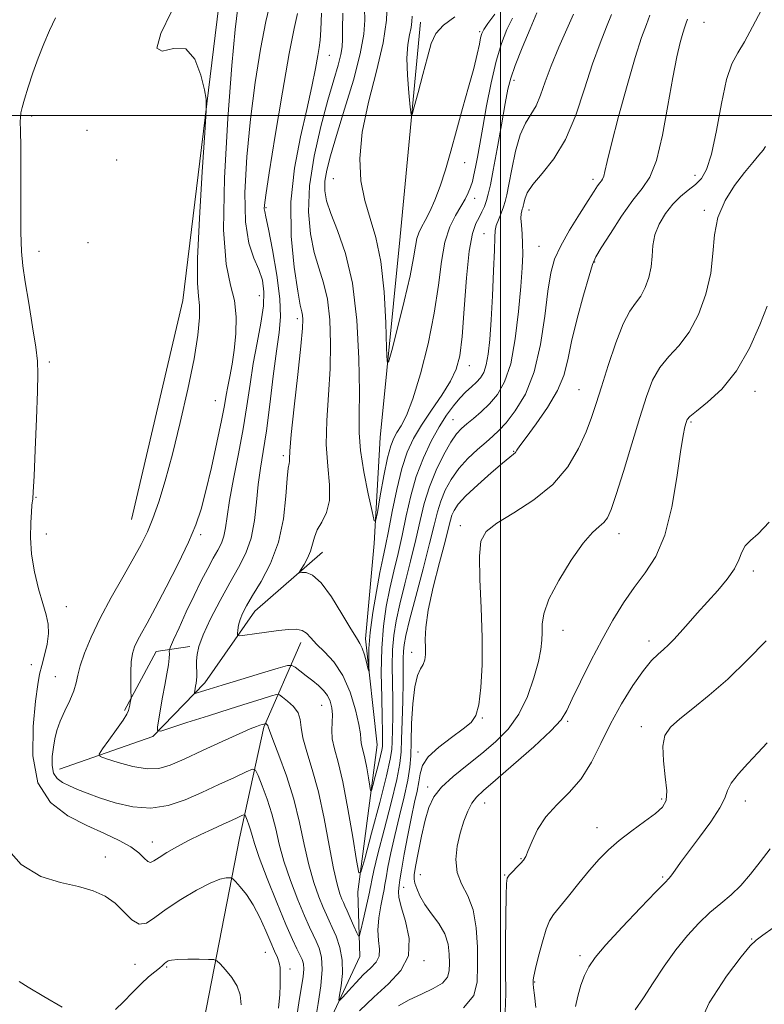
# Model space of a CAD drawing. Extents: x 2122300 to 2125200, y 287300 to 290200.
# Drawn here: x 2123894 to 2124058, y 288805 to 289021 of the extents above; entities that cross this region are included whole.
import ezdxf

# ---------------------------------------------------------------- set-up
doc = ezdxf.new("R2010")
doc.units = 0
doc.header["$MEASUREMENT"] = 0
for name, color, linetype, lineweight in [('BREAKLINE DTM HARD', 7, 'Continuous', 0), ('CONTOUR INDEX', 41, 'Continuous', 13), ('CONTOUR INTERMEDIATE', 44, 'Continuous', 0), ('GRID LINE', 7, 'Continuous', 0), ('SPOT ELEVATION DTM', 2, 'Continuous', 13)]:
    doc.layers.add(name, color=color, linetype=linetype, lineweight=lineweight)

msp = doc.modelspace()

# ---------------------------------------------------------------- linework, layer by layer
at = {"layer": 'BREAKLINE DTM HARD', "extrusion": (0.3434585443976843, -0.09349804306760943, 0.9345021905928053), "elevation": 703424.1660633829, "flags": 128}
msp.add_lwpolyline([(836607.7578884456, -1843841.994943616), (836622.1243204833, -1843845.506599992), (836625.0882050862, -1843852.838938504)], dxfattribs=at)
at = {"layer": 'BREAKLINE DTM HARD'}
for points in [[(2123918.9, 288911.19, 1024.98), (2123930.16, 288959.36, 1024.98), (2123938.8, 289030.26, 1023.39), (2123939.45, 289097.27, 1024.08), (2123941.21, 289161.42, 1024.7)], [(2124035.95, 288687.22, 1040.39), (2124022.4, 288695.3, 1037.32), (2124008.28, 288703.95, 1034.71), (2123982.86, 288717.26, 1032.89), (2123965.46, 288738.44, 1029.54), (2123958.25, 288756.69, 1028.23), (2123956.18, 288777.15, 1026.53), (2123960.34, 288796.42, 1023.12), (2123969.04, 288815.08, 1020.68), (2123968.61, 288829.28, 1018.3), (2123972.9, 288861.61, 1014.89), (2123970.29, 288884.92, 1013.58), (2123972.19, 288905.91, 1012.28), (2123973.55, 288929.18, 1010.63), (2123977.95, 288973.43, 1008.81), (2123982.39, 289020.53, 1007.34)], [(2123903.04, 288856.26, 1023.22), (2123923.55, 288863.44, 1020.21), (2123935.02, 288875.26, 1017.43), (2123945.97, 288891.05, 1015.22), (2123960.86, 288903.97, 1013.34)], [(2123929.09, 288731.64, 1039.75), (2123926.55, 288762.89, 1035.89), (2123933.68, 288795.2, 1032.14), (2123942.64, 288841.11, 1027.03), (2123947.99, 288865.48, 1022.26), (2123956.12, 288884.14, 1016.52)]]:
    msp.add_polyline3d(points, dxfattribs=at)
at = {"layer": 'CONTOUR INDEX', "flags": 128}
for points, elevation in [([(2124032.81, 289022.106), (2124032.068, 289020), (2124031.033, 289017.14), (2124029.62, 289012.794), (2124027.82, 289006.612), (2124025.946, 288999.763), (2124024.391, 288993.795), (2124023.439, 288989.887), (2124022.955, 288987.73), (2124022.694, 288986.648), (2124022.451, 288986.041), (2124022.168, 288985.626), (2124021.823, 288985.2), (2124021.361, 288984.54), (2124020.594, 288983.353), (2124019.298, 288981.327), (2124017.37, 288978.307), (2124015.184, 288974.77), (2124013.236, 288971.35), (2124011.894, 288968.434), (2124011.029, 288965.409), (2124010.387, 288961.416), (2124009.719, 288955.912), (2124008.803, 288949.633), (2124007.422, 288943.629), (2124005.468, 288938.755), (2124003.259, 288935.079), (2124001.22, 288932.469), (2123999.647, 288930.737), (2123998.303, 288929.474), (2123996.819, 288928.21), (2123994.94, 288926.575), (2123992.849, 288924.588), (2123990.842, 288922.362), (2123989.163, 288920.006), (2123987.838, 288917.605), (2123986.845, 288915.236), (2123986.114, 288912.858), (2123985.401, 288909.951), (2123984.418, 288905.876), (2123982.989, 288900.321), (2123981.395, 288894.28), (2123980.028, 288889.075), (2123979.185, 288885.675), (2123978.785, 288883.645), (2123978.65, 288882.197), (2123978.622, 288880.617), (2123978.626, 288878.475), (2123978.601, 288875.418), (2123978.51, 288871.298), (2123978.383, 288866.817), (2123978.27, 288862.885), (2123978.171, 288860.063), (2123977.892, 288857.509), (2123977.189, 288854.03), (2123975.926, 288848.86), (2123974.408, 288842.942), (2123973.047, 288837.645), (2123972.162, 288834.025), (2123971.689, 288831.886), (2123971.471, 288830.718), (2123971.354, 288830.01), (2123971.213, 288829.242), (2123970.925, 288827.892), (2123970.42, 288825.651), (2123969.825, 288823.06), (2123969.319, 288820.872), (2123969.017, 288819.694), (2123968.781, 288819.547), (2123968.407, 288820.305), (2123967.762, 288821.782), (2123966.984, 288823.554), (2123966.28, 288825.14), (2123965.798, 288826.195), (2123965.458, 288826.933), (2123965.12, 288827.705), (2123964.664, 288828.888), (2123964.057, 288830.955), (2123963.283, 288834.407), (2123962.336, 288839.49), (2123961.226, 288845.455), (2123959.972, 288851.3), (2123958.629, 288856.211), (2123957.402, 288860.12), (2123956.537, 288863.144), (2123956.165, 288865.423), (2123955.964, 288867.18), (2123955.5, 288868.659), (2123954.484, 288870.041), (2123953.202, 288871.249), (2123952.083, 288872.141), (2123951.398, 288872.606), (2123950.766, 288872.665), (2123949.646, 288872.365), (2123947.592, 288871.748), (2123944.547, 288870.817), (2123940.549, 288869.564), (2123935.788, 288868.038), (2123931.065, 288866.505), (2123927.334, 288865.287), (2123925.288, 288864.663), (2123924.584, 288864.748), (2123924.618, 288865.615), (2123924.881, 288867.28), (2123925.253, 288869.534), (2123925.706, 288872.11), (2123926.203, 288874.748), (2123926.668, 288877.208), (2123927.013, 288879.254), (2123927.178, 288880.712), (2123927.211, 288881.65), (2123927.187, 288882.196), (2123927.203, 288882.551), (2123927.441, 288883.197), (2123928.107, 288884.687), (2123929.327, 288887.379), (2123930.918, 288890.843), (2123932.621, 288894.454), (2123934.215, 288897.687), (2123935.634, 288900.429), (2123936.855, 288902.667), (2123937.855, 288904.435), (2123938.629, 288905.956), (2123939.178, 288907.5), (2123939.535, 288909.353), (2123939.882, 288911.861), (2123940.433, 288915.387), (2123941.33, 288920.124), (2123942.41, 288925.586), (2123943.439, 288931.114), (2123944.246, 288936.199), (2123944.929, 288940.913), (2123945.652, 288945.477), (2123946.512, 288950.024), (2123947.339, 288954.344), (2123947.898, 288958.142), (2123947.997, 288961.22), (2123947.638, 288963.786), (2123946.864, 288966.143), (2123945.775, 288968.657), (2123944.676, 288971.925), (2123943.925, 288976.606), (2123943.794, 288983.115), (2123944.211, 288990.91), (2123945.016, 288999.208), (2123946.06, 289007.278), (2123947.223, 289014.602), (2123948.397, 289020.712), (2123949.476, 289025.282)], 1020), ([(2123998.745, 289022.314), (2123997.211, 289020.212), (2123996.308, 289018.902), (2123995.876, 289018.044), (2123995.638, 289017.126), (2123995.349, 289015.69), (2123994.873, 289013.502), (2123994.107, 289010.381), (2123992.995, 289006.262), (2123991.67, 289001.532), (2123990.318, 288996.69), (2123989.077, 288992.161), (2123987.919, 288988.07), (2123986.771, 288984.467), (2123985.589, 288981.395), (2123984.442, 288978.87), (2123983.429, 288976.902), (2123982.627, 288975.447), (2123982.032, 288974.242), (2123981.615, 288972.97), (2123981.313, 288971.284), (2123980.902, 288968.707), (2123980.122, 288964.733), (2123978.826, 288959.188), (2123977.332, 288953.229), (2123976.072, 288948.346), (2123975.365, 288945.799), (2123975.077, 288945.929), (2123974.962, 288948.847), (2123974.793, 288954.388), (2123974.42, 288961.266), (2123973.715, 288967.923), (2123972.616, 288973.18), (2123971.332, 288977.4), (2123970.141, 288981.33), (2123969.309, 288985.624), (2123969.058, 288990.56), (2123969.596, 288996.323), (2123970.994, 289002.934), (2123972.752, 289009.753), (2123974.232, 289015.975), (2123974.957, 289020.947), (2123975.096, 289024.614)], 1010), ([(2124059.083, 288910.558), (2124056.669, 288908.047), (2124054.948, 288906.532), (2124053.804, 288905.355), (2124053.074, 288903.973), (2124052.41, 288902.283), (2124051.419, 288900.294), (2124049.816, 288898.032), (2124047.753, 288895.587), (2124045.492, 288893.067), (2124043.271, 288890.589), (2124041.228, 288888.294), (2124039.478, 288886.333), (2124038.087, 288884.805), (2124036.934, 288883.609), (2124035.848, 288882.593), (2124034.663, 288881.561), (2124033.229, 288880.147), (2124031.403, 288877.944), (2124029.115, 288874.68), (2124026.6, 288870.642), (2124024.169, 288866.252), (2124022.03, 288861.897), (2124019.986, 288857.807), (2124017.737, 288854.174), (2124015.103, 288851.11), (2124012.372, 288848.407), (2124009.952, 288845.776), (2124008.157, 288843.039), (2124006.927, 288840.454), (2124006.107, 288838.388), (2124005.539, 288837.082), (2124005.043, 288836.278), (2124004.436, 288835.591), (2124003.601, 288834.731), (2124002.694, 288833.8), (2124001.936, 288832.993), (2124001.493, 288832.33), (2124001.295, 288831.118), (2124001.219, 288828.488), (2124001.161, 288823.894), (2124001.124, 288818.087), (2124001.135, 288812.144), (2124001.172, 288806.973), (2124001.018, 288802.819)], 1030), ([(2123942.953, 288804.419), (2123942.735, 288806.667), (2123942.104, 288808.591), (2123940.938, 288810.469), (2123939.553, 288812.164), (2123938.371, 288813.44), (2123937.65, 288814.135), (2123936.982, 288814.396), (2123935.796, 288814.448), (2123933.728, 288814.472), (2123931.253, 288814.476), (2123929.059, 288814.425), (2123927.662, 288814.295), (2123926.915, 288814.092), (2123926.504, 288813.832), (2123926.146, 288813.519), (2123925.686, 288813.102), (2123924.999, 288812.518), (2123923.986, 288811.702), (2123922.64, 288810.575), (2123920.978, 288809.057), (2123919.057, 288807.142), (2123917.093, 288805.139), (2123915.341, 288803.429)], 1030), ([(2123903.642, 288803.934), (2123899.579, 288806.295), (2123896.156, 288808.369), (2123894.161, 288809.608)], 1030)]:
    msp.add_lwpolyline(points, dxfattribs=dict(at, elevation=elevation))
at = {"layer": 'CONTOUR INTERMEDIATE', "flags": 128}
for points, elevation in [([(2124041.078, 289021.221), (2124040.824, 289020.425), (2124040.494, 289019.485), (2124040.054, 289018.129), (2124039.475, 289016.067), (2124038.745, 289012.934), (2124037.861, 289008.348), (2124036.82, 289002.225), (2124035.634, 288995.67), (2124034.317, 288990.088), (2124032.859, 288986.445), (2124031.158, 288983.956), (2124029.087, 288981.398), (2124026.623, 288977.913), (2124024.151, 288974.092), (2124022.161, 288970.893), (2124020.974, 288968.907), (2124020.245, 288967.272), (2124019.463, 288964.761), (2124018.261, 288960.54), (2124016.859, 288955.344), (2124015.622, 288950.303), (2124014.768, 288946.254), (2124013.922, 288942.87), (2124012.56, 288939.536), (2124010.361, 288935.84), (2124007.816, 288932.195), (2124005.618, 288929.219), (2124004.282, 288927.361), (2124003.621, 288926.394), (2124003.267, 288925.921), (2124002.858, 288925.548), (2124002.035, 288924.899), (2124000.444, 288923.598), (2123997.911, 288921.431), (2123994.986, 288918.827), (2123992.403, 288916.375), (2123990.721, 288914.527), (2123989.799, 288913.189), (2123989.322, 288912.13), (2123988.991, 288911.045), (2123988.561, 288909.34), (2123987.803, 288906.347), (2123986.591, 288901.705), (2123985.231, 288896.273), (2123984.131, 288891.217), (2123983.592, 288887.443), (2123983.472, 288884.818), (2123983.523, 288882.949), (2123983.525, 288881.492), (2123983.382, 288880.307), (2123983.032, 288879.301), (2123982.447, 288878.308), (2123981.759, 288876.858), (2123981.137, 288874.403), (2123980.711, 288870.647), (2123980.462, 288866.284), (2123980.334, 288862.259), (2123980.251, 288859.229), (2123980.066, 288856.696), (2123979.615, 288853.876), (2123978.797, 288850.202), (2123977.764, 288845.978), (2123976.734, 288841.723), (2123975.886, 288837.9), (2123975.255, 288834.738), (2123974.836, 288832.41), (2123974.602, 288830.949), (2123974.424, 288829.838), (2123974.151, 288828.424), (2123973.694, 288826.239), (2123973.231, 288823.572), (2123973.002, 288820.899), (2123973.146, 288818.603), (2123973.377, 288816.709), (2123973.304, 288815.149), (2123972.629, 288813.83), (2123971.431, 288812.552), (2123969.881, 288811.09), (2123968.168, 288809.323), (2123966.55, 288807.533), (2123965.303, 288806.105), (2123964.631, 288805.376), (2123964.455, 288805.499), (2123964.624, 288806.578), (2123964.968, 288808.633), (2123965.249, 288811.335), (2123965.209, 288814.269), (2123964.681, 288817.064), (2123963.854, 288819.523), (2123963.004, 288821.492), (2123962.332, 288822.928), (2123961.73, 288824.216), (2123961.013, 288825.851), (2123960.052, 288828.233), (2123958.944, 288831.383), (2123957.842, 288835.228), (2123956.842, 288839.677), (2123955.803, 288844.556), (2123954.53, 288849.675), (2123952.923, 288854.778), (2123951.265, 288859.347), (2123949.938, 288862.805), (2123949.216, 288864.76), (2123948.943, 288865.586), (2123948.854, 288865.846), (2123948.737, 288866.005), (2123948.59, 288866.144), (2123948.461, 288866.246), (2123948.382, 288866.3), (2123948.309, 288866.307), (2123948.181, 288866.272), (2123947.942, 288866.2), (2123947.575, 288866.088), (2123947.069, 288865.929), (2123946.339, 288865.679), (2123944.995, 288865.142), (2123942.569, 288864.078), (2123938.829, 288862.368), (2123934.475, 288860.349), (2123930.441, 288858.473), (2123927.392, 288857.122), (2123924.915, 288856.396), (2123922.329, 288856.324), (2123919.185, 288856.869), (2123915.964, 288857.727), (2123913.38, 288858.525), (2123911.996, 288859.036), (2123911.764, 288859.605), (2123912.485, 288860.717), (2123913.912, 288862.672), (2123915.596, 288865.009), (2123917.041, 288867.081), (2123917.875, 288868.406), (2123918.231, 288869.17), (2123918.365, 288869.728), (2123918.488, 288870.35), (2123918.617, 288870.983), (2123918.721, 288871.488), (2123918.777, 288871.821), (2123918.786, 288872.306), (2123918.755, 288873.357), (2123918.702, 288875.233), (2123918.693, 288877.572), (2123918.8, 288879.852), (2123919.087, 288881.682), (2123919.56, 288883.178), (2123920.212, 288884.589), (2123921.071, 288886.193), (2123922.295, 288888.41), (2123924.075, 288891.694), (2123926.482, 288896.265), (2123929.109, 288901.416), (2123931.426, 288906.209), (2123933.054, 288910.015), (2123934.208, 288913.453), (2123935.25, 288917.449), (2123936.444, 288922.595), (2123937.658, 288928.129), (2123938.66, 288932.952), (2123939.289, 288936.27), (2123939.675, 288938.519), (2123940.017, 288940.44), (2123940.467, 288942.655), (2123940.981, 288945.315), (2123941.468, 288948.448), (2123941.825, 288952.022), (2123941.901, 288955.759), (2123941.532, 288959.318), (2123940.664, 288962.702), (2123939.692, 288967.3), (2123939.118, 288974.848), (2123939.301, 288986.282), (2123940.018, 288999.349), (2123940.898, 289011), (2123941.649, 289018.92), (2123942.287, 289023.739)], 1022), ([(2123955.153, 288801.429), (2123955.769, 288805.369), (2123956.277, 288808.417), (2123956.613, 288810.654), (2123956.749, 288812.27), (2123956.666, 288813.46), (2123956.377, 288814.446), (2123955.903, 288815.458), (2123955.237, 288816.768), (2123954.254, 288818.831), (2123952.801, 288822.145), (2123950.829, 288826.924), (2123948.72, 288832.237), (2123946.96, 288836.871), (2123945.905, 288839.919), (2123945.374, 288841.718), (2123945.055, 288842.914), (2123944.7, 288844.021), (2123944.33, 288845.026), (2123944.031, 288845.785), (2123943.84, 288846.187), (2123943.605, 288846.257), (2123943.122, 288846.057), (2123942.222, 288845.637), (2123940.856, 288845.003), (2123939.006, 288844.154), (2123936.695, 288843.096), (2123934.095, 288841.877), (2123931.419, 288840.555), (2123928.875, 288839.199), (2123926.648, 288837.923), (2123924.92, 288836.852), (2123923.794, 288836.104), (2123923.066, 288835.776), (2123922.452, 288835.96), (2123921.681, 288836.698), (2123920.518, 288837.842), (2123918.739, 288839.197), (2123916.179, 288840.613), (2123912.912, 288842.139), (2123909.073, 288843.871), (2123904.901, 288845.979), (2123901.059, 288848.929), (2123898.317, 288853.263), (2123897.201, 288859.196), (2123897.26, 288865.647), (2123897.801, 288871.211), (2123898.269, 288874.873), (2123898.665, 288877.185), (2123899.127, 288879.086), (2123899.734, 288881.31), (2123900.321, 288883.752), (2123900.659, 288886.1), (2123900.576, 288888.162), (2123900.113, 288890.232), (2123899.364, 288892.726), (2123898.446, 288895.935), (2123897.558, 288899.648), (2123896.921, 288903.526), (2123896.689, 288907.236), (2123896.743, 288910.451), (2123896.896, 288912.849), (2123896.997, 288914.229), (2123897.048, 288914.881), (2123897.087, 288915.22), (2123897.149, 288915.74), (2123897.26, 288917.269), (2123897.443, 288920.715), (2123897.704, 288926.531), (2123897.986, 288933.347), (2123898.214, 288939.337), (2123898.313, 288943.23), (2123898.208, 288945.972), (2123897.823, 288949.062), (2123897.128, 288953.556), (2123896.293, 288958.737), (2123895.53, 288963.444), (2123895.01, 288966.93), (2123894.712, 288970.119), (2123894.57, 288974.347), (2123894.522, 288980.453), (2123894.518, 288987.266), (2123894.51, 288993.115), (2123894.469, 288996.754), (2123894.427, 288998.638), (2123894.435, 288999.648), (2123894.546, 289000.567), (2123894.826, 289001.79), (2123895.347, 289003.617), (2123896.153, 289006.234), (2123897.183, 289009.373), (2123898.348, 289012.656), (2123899.576, 289015.775), (2123900.845, 289018.709), (2123902.146, 289021.512)], 1026), ([(2123959.316, 288801.199), (2123959.929, 288804.733), (2123960.501, 288808.635), (2123960.787, 288812.217), (2123960.617, 288814.95), (2123960.108, 288816.946), (2123959.454, 288818.475), (2123958.785, 288819.848), (2123957.992, 288821.523), (2123956.907, 288823.998), (2123955.441, 288827.578), (2123953.832, 288831.81), (2123952.401, 288836.05), (2123951.372, 288839.802), (2123950.574, 288843.173), (2123949.744, 288846.417), (2123948.7, 288849.674), (2123947.612, 288852.631), (2123946.731, 288854.863), (2123946.17, 288856.044), (2123945.477, 288856.252), (2123944.058, 288855.664), (2123941.499, 288854.467), (2123938.104, 288852.886), (2123934.358, 288851.153), (2123930.644, 288849.512), (2123926.94, 288848.256), (2123923.126, 288847.685), (2123919.155, 288847.988), (2123915.287, 288848.887), (2123911.861, 288849.991), (2123909.125, 288850.981), (2123906.974, 288851.83), (2123905.215, 288852.585), (2123903.705, 288853.316), (2123902.502, 288854.196), (2123901.715, 288855.419), (2123901.406, 288857.108), (2123901.455, 288859.084), (2123901.694, 288861.097), (2123902.003, 288862.969), (2123902.453, 288864.811), (2123903.163, 288866.81), (2123904.182, 288869.074), (2123905.289, 288871.402), (2123906.191, 288873.515), (2123906.703, 288875.254), (2123907.049, 288876.939), (2123907.562, 288879.011), (2123908.517, 288881.819), (2123909.978, 288885.338), (2123911.954, 288889.455), (2123914.386, 288893.989), (2123916.951, 288898.506), (2123919.255, 288902.507), (2123921.016, 288905.676), (2123922.376, 288908.434), (2123923.587, 288911.383), (2123924.865, 288915.056), (2123926.28, 288919.71), (2123927.864, 288925.529), (2123929.602, 288932.502), (2123931.281, 288939.826), (2123932.636, 288946.501), (2123933.469, 288951.735), (2123933.829, 288955.569), (2123933.829, 288958.255), (2123933.604, 288960.287), (2123933.375, 288963.141), (2123933.388, 288968.539), (2123933.8, 288977.424), (2123934.431, 288987.637), (2123935.014, 288996.24), (2123935.325, 289001.135), (2123935.3, 289003.579), (2123934.92, 289005.664), (2123934.14, 289008.891), (2123932.818, 289012.375), (2123930.789, 289014.64), (2123928.099, 289014.781), (2123925.626, 289014.186), (2123924.457, 289014.819), (2123925.33, 289018.03), (2123927.577, 289022.727)], 1024), ([(2124024.412, 289022.197), (2124023.312, 289019.485), (2124021.881, 289015.93), (2124020.244, 289011.391), (2124018.487, 289005.887), (2124016.536, 289000.06), (2124014.28, 288994.71), (2124011.701, 288990.462), (2124009.161, 288987.248), (2124007.113, 288984.826), (2124005.887, 288982.986), (2124005.313, 288981.631), (2124005.096, 288980.698), (2124004.983, 288980.11), (2124004.894, 288979.733), (2124004.792, 288979.422), (2124004.656, 288979.032), (2124004.536, 288978.41), (2124004.503, 288977.405), (2124004.595, 288975.911), (2124004.749, 288974.02), (2124004.869, 288971.874), (2124004.877, 288969.503), (2124004.741, 288966.51), (2124004.445, 288962.384), (2124003.965, 288956.89), (2124003.249, 288950.87), (2124002.24, 288945.436), (2124000.904, 288941.437), (2123999.315, 288938.654), (2123997.569, 288936.603), (2123995.773, 288934.881), (2123994.063, 288933.416), (2123992.582, 288932.215), (2123991.408, 288931.209), (2123990.341, 288930.023), (2123989.113, 288928.203), (2123987.555, 288925.442), (2123985.872, 288922.015), (2123984.368, 288918.342), (2123983.251, 288914.722), (2123982.352, 288910.97), (2123981.406, 288906.782), (2123980.232, 288902.002), (2123978.97, 288897.064), (2123977.843, 288892.551), (2123977.027, 288888.867), (2123976.517, 288885.695), (2123976.262, 288882.54), (2123976.205, 288879.029), (2123976.254, 288875.273), (2123976.309, 288871.502), (2123976.296, 288867.947), (2123976.235, 288864.834), (2123976.168, 288862.386), (2123976.087, 288860.588), (2123975.766, 288858.468), (2123974.93, 288854.816), (2123973.434, 288848.941), (2123971.673, 288842.231), (2123970.176, 288836.592), (2123969.316, 288833.598), (2123968.842, 288833.486), (2123968.348, 288836.163), (2123967.525, 288841.292), (2123966.457, 288847.573), (2123965.328, 288853.467), (2123964.305, 288857.785), (2123963.503, 288860.752), (2123963.025, 288862.944), (2123962.916, 288864.847), (2123963.01, 288866.593), (2123963.084, 288868.223), (2123962.953, 288869.765), (2123962.578, 288871.196), (2123961.957, 288872.48), (2123961.091, 288873.603), (2123960.001, 288874.641), (2123958.709, 288875.695), (2123957.276, 288876.818), (2123955.909, 288877.878), (2123954.849, 288878.694), (2123954.16, 288879.108), (2123953.191, 288879.047), (2123951.112, 288878.458), (2123947.42, 288877.354), (2123942.938, 288876.01), (2123938.816, 288874.765), (2123935.952, 288873.886), (2123934.238, 288873.347), (2123933.315, 288873.048), (2123932.862, 288872.91), (2123932.705, 288872.929), (2123932.713, 288873.121), (2123932.771, 288873.49), (2123932.854, 288873.99), (2123932.954, 288874.561), (2123933.063, 288875.165), (2123933.157, 288875.843), (2123933.209, 288876.656), (2123933.203, 288877.649), (2123933.176, 288878.798), (2123933.175, 288880.064), (2123933.28, 288881.468), (2123933.693, 288883.284), (2123934.645, 288885.849), (2123936.275, 288889.345), (2123938.334, 288893.335), (2123940.479, 288897.231), (2123942.41, 288900.614), (2123944.006, 288903.753), (2123945.187, 288907.089), (2123945.922, 288910.922), (2123946.375, 288914.995), (2123946.755, 288918.907), (2123947.236, 288922.445), (2123947.832, 288926.129), (2123948.52, 288930.665), (2123949.272, 288936.453), (2123950.032, 288942.672), (2123950.739, 288948.197), (2123951.316, 288952.285), (2123951.614, 288955.72), (2123951.469, 288959.67), (2123950.8, 288964.885), (2123949.859, 288970.455), (2123948.981, 288975.055), (2123948.426, 288977.717), (2123948.158, 288978.911), (2123948.066, 288979.464), (2123948.09, 288980.274), (2123948.379, 288982.512), (2123949.134, 288987.416), (2123950.458, 288995.601), (2123952.062, 289005.184), (2123953.56, 289013.655), (2123954.649, 289019.157), (2123955.352, 289022.434)], 1018), ([(2124016.013, 289022.287), (2124014.566, 289019.006), (2124012.807, 289015.011), (2124011.134, 289010.972), (2124009.837, 289007.444), (2124008.801, 289004.516), (2124007.806, 289002.161), (2124006.686, 289000.26), (2124005.495, 288998.314), (2124004.341, 288995.733), (2124003.317, 288992.169), (2124002.469, 288988.248), (2124001.827, 288984.837), (2124001.392, 288982.566), (2124001.049, 288981.112), (2124000.654, 288979.915), (2124000.111, 288978.545), (2123999.53, 288977.099), (2123999.07, 288975.8), (2123998.841, 288974.704), (2123998.755, 288973.17), (2123998.673, 288970.388), (2123998.488, 288965.865), (2123998.221, 288960.385), (2123997.923, 288955.053), (2123997.627, 288950.758), (2123997.296, 288947.53), (2123996.875, 288945.186), (2123996.316, 288943.531), (2123995.594, 288942.332), (2123994.691, 288941.344), (2123993.603, 288940.346), (2123992.367, 288939.219), (2123991.035, 288937.87), (2123989.641, 288936.203), (2123988.156, 288934.123), (2123986.538, 288931.535), (2123984.781, 288928.375), (2123983.034, 288924.717), (2123981.486, 288920.669), (2123980.268, 288916.355), (2123979.287, 288911.96), (2123978.395, 288907.689), (2123977.475, 288903.683), (2123976.546, 288899.848), (2123975.659, 288896.027), (2123974.869, 288892.058), (2123974.249, 288887.744), (2123973.875, 288882.883), (2123973.787, 288877.442), (2123973.882, 288872.07), (2123974.017, 288867.586), (2123974.083, 288864.596), (2123974.086, 288862.851), (2123974.066, 288861.887), (2123974.037, 288861.245), (2123973.923, 288860.489), (2123973.624, 288859.185), (2123973.091, 288857.088), (2123972.462, 288854.693), (2123971.928, 288852.681), (2123971.621, 288851.612), (2123971.452, 288851.572), (2123971.275, 288852.528), (2123970.981, 288854.358), (2123970.601, 288856.6), (2123970.197, 288858.704), (2123969.832, 288860.245), (2123969.546, 288861.304), (2123969.375, 288862.086), (2123969.317, 288862.844), (2123969.212, 288864.014), (2123968.864, 288866.082), (2123968.109, 288869.323), (2123966.922, 288873.18), (2123965.313, 288876.888), (2123963.348, 288879.842), (2123961.314, 288882.077), (2123959.555, 288883.792), (2123958.305, 288885.147), (2123957.353, 288886.153), (2123956.378, 288886.785), (2123955.099, 288887.04), (2123953.4, 288886.995), (2123951.207, 288886.746), (2123948.55, 288886.39), (2123945.884, 288886.017), (2123943.764, 288885.715), (2123942.599, 288885.57), (2123942.185, 288885.666), (2123942.166, 288886.087), (2123942.254, 288886.878), (2123942.433, 288887.952), (2123942.752, 288889.181), (2123943.277, 288890.511), (2123944.141, 288892.166), (2123945.492, 288894.438), (2123947.377, 288897.556), (2123949.427, 288901.494), (2123951.172, 288906.158), (2123952.261, 288911.332), (2123952.826, 288916.295), (2123953.117, 288920.201), (2123953.339, 288922.454), (2123953.511, 288923.473), (2123953.603, 288923.926), (2123953.62, 288924.53), (2123953.696, 288926.184), (2123954.001, 288929.834), (2123954.634, 288935.949), (2123955.409, 288943.087), (2123956.073, 288949.327), (2123956.432, 288953.215), (2123956.527, 288955.169), (2123956.46, 288956.074), (2123956.3, 288956.815), (2123955.989, 288958.28), (2123955.437, 288961.358), (2123954.645, 288966.637), (2123953.978, 288973.501), (2123953.893, 288981.032), (2123954.689, 288988.422), (2123956.038, 288995.291), (2123957.452, 289001.366), (2123958.542, 289006.417), (2123959.298, 289010.366), (2123959.804, 289013.178), (2123960.141, 289014.982), (2123960.362, 289016.561), (2123960.515, 289018.868), (2123960.66, 289022.552)], 1016), ([(2124007.991, 289022.568), (2124006.503, 289019.083), (2124004.747, 289014.879), (2124003.209, 289011.03), (2124002.237, 289008.249), (2124001.626, 289005.81), (2124001.031, 289002.626), (2124000.199, 288997.991), (2123999.248, 288992.722), (2123998.385, 288988.014), (2123997.765, 288984.77), (2123997.317, 288982.719), (2123996.916, 288981.299), (2123996.457, 288980.034), (2123995.914, 288978.81), (2123995.279, 288977.601), (2123994.559, 288976.247), (2123993.815, 288974.06), (2123993.119, 288970.218), (2123992.527, 288964.301), (2123992.017, 288957.496), (2123991.548, 288951.395), (2123991.044, 288947.158), (2123990.283, 288944.225), (2123989.011, 288941.609), (2123987.085, 288938.548), (2123984.817, 288935.197), (2123982.634, 288931.938), (2123980.865, 288928.999), (2123979.46, 288925.988), (2123978.272, 288922.359), (2123977.187, 288917.799), (2123976.21, 288912.927), (2123975.383, 288908.595), (2123974.718, 288905.364), (2123974.121, 288902.632), (2123973.474, 288899.504), (2123972.706, 288895.364), (2123971.944, 288890.711), (2123971.361, 288886.322), (2123971.084, 288882.831), (2123971.032, 288880.304), (2123971.077, 288878.666), (2123971.102, 288877.847), (2123971.046, 288877.804), (2123970.861, 288878.5), (2123970.519, 288879.832), (2123970.071, 288881.437), (2123969.588, 288882.885), (2123969.083, 288883.938), (2123968.339, 288885.119), (2123967.079, 288887.142), (2123965.143, 288890.42), (2123962.833, 288894.162), (2123960.567, 288897.277), (2123958.693, 288898.953), (2123957.282, 288899.5), (2123956.34, 288899.504), (2123955.861, 288899.485), (2123955.813, 288899.676), (2123956.151, 288900.241), (2123956.806, 288901.285), (2123957.583, 288902.672), (2123958.26, 288904.208), (2123958.696, 288905.739), (2123959.085, 288907.278), (2123959.701, 288908.878), (2123960.699, 288910.622), (2123961.755, 288912.709), (2123962.423, 288915.366), (2123962.41, 288918.771), (2123962.019, 288922.894), (2123961.705, 288927.654), (2123961.802, 288932.946), (2123962.162, 288938.57), (2123962.519, 288944.301), (2123962.644, 288949.904), (2123962.467, 288955.1), (2123961.958, 288959.596), (2123961.119, 288963.249), (2123960.093, 288966.492), (2123959.059, 288969.908), (2123958.203, 288973.986), (2123957.762, 288978.86), (2123957.982, 288984.577), (2123958.998, 288991.039), (2123960.503, 288997.582), (2123962.074, 289003.402), (2123963.364, 289007.876), (2123964.307, 289011.111), (2123964.91, 289013.397), (2123965.201, 289015.084), (2123965.286, 289016.766), (2123965.296, 289019.1), (2123965.348, 289022.51)], 1014), ([(2124002.601, 289021.39), (2124001.392, 289018.913), (2124000.198, 289015.827), (2123999.041, 289011.936), (2123997.946, 289007.194), (2123996.952, 289002.143), (2123996.106, 288997.478), (2123995.437, 288993.741), (2123994.918, 288990.876), (2123994.507, 288988.68), (2123994.161, 288986.953), (2123993.819, 288985.532), (2123993.419, 288984.257), (2123992.898, 288982.979), (2123992.199, 288981.586), (2123991.262, 288979.974), (2123990.081, 288978.018), (2123988.841, 288975.504), (2123987.776, 288972.198), (2123987.027, 288967.916), (2123986.36, 288962.684), (2123985.449, 288956.578), (2123984.068, 288949.823), (2123982.403, 288943.222), (2123980.742, 288937.726), (2123979.321, 288934.023), (2123978.164, 288931.756), (2123977.243, 288930.301), (2123976.513, 288929.044), (2123975.866, 288927.383), (2123975.177, 288924.723), (2123974.369, 288920.762), (2123973.562, 288916.375), (2123972.922, 288912.735), (2123972.544, 288910.824), (2123972.241, 288910.872), (2123971.752, 288912.919), (2123970.916, 288916.817), (2123969.961, 288921.661), (2123969.216, 288926.357), (2123968.913, 288930.205), (2123968.909, 288934.086), (2123968.965, 288939.276), (2123968.857, 288946.594), (2123968.408, 288955.03), (2123967.456, 288963.118), (2123965.938, 288969.683), (2123964.198, 288974.705), (2123962.68, 288978.457), (2123961.735, 288981.239), (2123961.343, 288983.461), (2123961.387, 288985.56), (2123961.788, 288987.977), (2123962.602, 288991.167), (2123963.92, 288995.589), (2123965.736, 289001.433), (2123967.653, 289007.817), (2123969.177, 289013.592), (2123969.948, 289017.893), (2123970.151, 289021.004), (2123970.105, 289023.494)], 1012), ([(2124057.383, 289023.252), (2124055.437, 289019.502), (2124053.665, 289016.236), (2124052.161, 289013.797), (2124050.869, 289011.382), (2124049.697, 289007.897), (2124048.567, 289002.674), (2124047.463, 288996.734), (2124046.384, 288991.521), (2124045.312, 288988.115), (2124044.164, 288986.141), (2124042.844, 288984.857), (2124041.29, 288983.626), (2124039.59, 288982.223), (2124037.866, 288980.528), (2124036.25, 288978.468), (2124034.895, 288976.157), (2124033.958, 288973.762), (2124033.522, 288971.411), (2124033.351, 288969.091), (2124033.132, 288966.757), (2124032.618, 288964.4), (2124031.826, 288962.176), (2124030.837, 288960.281), (2124029.713, 288958.75), (2124028.437, 288956.984), (2124026.973, 288954.226), (2124025.326, 288950.013), (2124023.663, 288945.058), (2124022.196, 288940.372), (2124021.05, 288936.684), (2124020.018, 288933.603), (2124018.81, 288930.459), (2124017.147, 288926.765), (2124014.797, 288922.766), (2124011.54, 288918.888), (2124007.344, 288915.491), (2124002.926, 288912.654), (2123999.195, 288910.388), (2123996.839, 288908.555), (2123995.686, 288906.419), (2123995.35, 288903.097), (2123995.465, 288898.004), (2123995.762, 288891.745), (2123995.998, 288885.222), (2123995.975, 288879.241), (2123995.703, 288874.21), (2123995.238, 288870.439), (2123994.583, 288868.065), (2123993.518, 288866.535), (2123991.765, 288865.123), (2123989.216, 288863.275), (2123986.429, 288861.125), (2123984.131, 288858.976), (2123982.846, 288857.056), (2123982.307, 288855.278), (2123982.044, 288853.478), (2123981.669, 288851.472), (2123981.121, 288849.005), (2123980.421, 288845.801), (2123979.611, 288841.774), (2123978.82, 288837.59), (2123978.201, 288834.101), (2123977.858, 288831.929), (2123977.712, 288830.765), (2123977.634, 288830.071), (2123977.558, 288829.33), (2123977.655, 288828.119), (2123978.154, 288826.034), (2123979.116, 288822.851), (2123979.917, 288819.042), (2123979.764, 288815.255), (2123978.103, 288811.977), (2123975.341, 288809.054), (2123972.128, 288806.17), (2123969.022, 288803.11)], 1024), ([(2123989.923, 289021.677), (2123987.436, 289019.917), (2123985.804, 289018.062), (2123984.773, 289015.828), (2123983.914, 289012.872), (2123982.908, 289009.061), (2123981.876, 289005.098), (2123981.047, 289001.898), (2123980.58, 289000.219), (2123980.344, 289000.205), (2123980.138, 289001.844), (2123979.823, 289004.978), (2123979.52, 289008.873), (2123979.413, 289012.649), (2123979.621, 289015.608), (2123980.006, 289017.786), (2123980.366, 289019.4), (2123980.542, 289020.676), (2123980.551, 289021.886)], 1008), ([(2124058.291, 288993.184), (2124057.754, 288992.416), (2124056.819, 288991.29), (2124055.446, 288989.683), (2124053.639, 288987.488), (2124051.481, 288984.645), (2124049.371, 288981.29), (2124047.786, 288977.611), (2124047.029, 288973.749), (2124046.7, 288969.678), (2124046.225, 288965.329), (2124045.151, 288960.723), (2124043.517, 288956.244), (2124041.486, 288952.366), (2124039.233, 288949.397), (2124036.993, 288946.988), (2124035.014, 288944.626), (2124033.453, 288941.83), (2124032.096, 288938.256), (2124030.635, 288933.593), (2124028.869, 288927.78), (2124027.024, 288921.741), (2124025.431, 288916.652), (2124024.318, 288913.38), (2124023.507, 288911.566), (2124022.717, 288910.543), (2124021.687, 288909.662), (2124020.235, 288908.324), (2124018.199, 288905.947), (2124015.555, 288902.203), (2124012.819, 288897.779), (2124010.646, 288893.622), (2124009.508, 288890.456), (2124009.154, 288888.14), (2124009.151, 288886.313), (2124009.118, 288884.606), (2124008.882, 288882.619), (2124008.322, 288879.943), (2124007.337, 288876.341), (2124005.9, 288872.268), (2124004.007, 288868.349), (2124001.664, 288865.06), (2123998.931, 288862.274), (2123995.883, 288859.712), (2123992.646, 288857.159), (2123989.562, 288854.658), (2123987.028, 288852.316), (2123985.319, 288850.156), (2123984.224, 288847.866), (2123983.41, 288845.05), (2123982.621, 288841.511), (2123981.894, 288837.843), (2123981.341, 288834.836), (2123981.05, 288833.043), (2123981.014, 288832.052), (2123981.2, 288831.212), (2123981.598, 288829.999), (2123982.288, 288828.4), (2123983.371, 288826.527), (2123984.865, 288824.482), (2123986.458, 288822.317), (2123987.754, 288820.071), (2123988.463, 288817.798), (2123988.719, 288815.61), (2123988.76, 288813.634), (2123988.723, 288811.961), (2123988.344, 288810.532), (2123987.254, 288809.25), (2123985.231, 288808.028), (2123982.629, 288806.812), (2123979.945, 288805.561), (2123977.58, 288804.235)], 1026), ([(2124058.663, 288958.06), (2124057, 288953.963), (2124054.735, 288948.853), (2124051.918, 288943.851), (2124048.689, 288939.866), (2124045.54, 288936.969), (2124043.055, 288935.025), (2124041.645, 288933.857), (2124041.037, 288933.141), (2124040.791, 288932.514), (2124040.529, 288931.556), (2124040.14, 288929.63), (2124039.58, 288926.042), (2124038.795, 288920.446), (2124037.689, 288913.879), (2124036.159, 288907.724), (2124034.152, 288903.02), (2124031.829, 288899.417), (2124029.404, 288896.222), (2124027.04, 288892.839), (2124024.706, 288889.068), (2124022.32, 288884.81), (2124019.866, 288880.097), (2124017.586, 288875.496), (2124015.79, 288871.708), (2124014.59, 288869.156), (2124013.305, 288867.149), (2124011.056, 288864.719), (2124007.305, 288861.217), (2124002.867, 288857.273), (2123998.897, 288853.836), (2123996.266, 288851.587), (2123994.719, 288850.128), (2123993.718, 288848.793), (2123992.82, 288847.039), (2123991.958, 288844.822), (2123991.159, 288842.223), (2123990.49, 288839.346), (2123990.168, 288836.392), (2123990.448, 288833.586), (2123991.458, 288831.04), (2123992.817, 288828.428), (2123994.017, 288825.311), (2123994.676, 288821.415), (2123994.907, 288817.128), (2123994.949, 288813.006), (2123994.876, 288809.476), (2123994.106, 288806.469), (2123991.889, 288803.794)], 1028), ([(2124058.384, 288884.471), (2124054.327, 288880.299), (2124049.983, 288876.099), (2124045.894, 288872.516), (2124042.316, 288869.622), (2124039.431, 288867.343), (2124037.383, 288865.527), (2124036.147, 288863.711), (2124035.659, 288861.352), (2124035.799, 288858.126), (2124036.227, 288854.58), (2124036.547, 288851.482), (2124036.406, 288849.375), (2124035.621, 288847.909), (2124034.053, 288846.515), (2124031.665, 288844.754), (2124028.847, 288842.709), (2124026.091, 288840.598), (2124023.758, 288838.563), (2124021.683, 288836.45), (2124019.57, 288834.029), (2124017.232, 288831.194), (2124014.916, 288828.329), (2124012.981, 288825.939), (2124011.674, 288824.322), (2124010.8, 288822.957), (2124010.054, 288821.117), (2124009.214, 288818.333), (2124008.372, 288815.167), (2124007.703, 288812.443), (2124007.334, 288810.772), (2124007.198, 288809.935), (2124007.182, 288809.504), (2124007.199, 288809.055), (2124007.274, 288808.2), (2124007.458, 288806.553), (2124007.757, 288803.894)], 1032), ([(2124058.633, 288862.098), (2124056.6, 288859.892), (2124054.375, 288857.531), (2124052.293, 288855.221), (2124050.738, 288853.197), (2124049.916, 288851.566), (2124049.317, 288849.928), (2124048.252, 288847.759), (2124046.252, 288844.729), (2124043.735, 288841.298), (2124041.339, 288838.121), (2124039.568, 288835.719), (2124038.389, 288834.071), (2124037.636, 288833.02), (2124037.063, 288832.312), (2124036.105, 288831.308), (2124034.122, 288829.274), (2124030.75, 288825.77), (2124026.754, 288821.545), (2124023.175, 288817.643), (2124020.803, 288814.835), (2124019.404, 288812.794), (2124018.492, 288810.918), (2124017.68, 288808.746), (2124016.983, 288806.385), (2124016.521, 288804.079)], 1034), ([(2123951.157, 288803.709), (2123951.467, 288806.723), (2123951.573, 288808.76), (2123951.586, 288810.229), (2123951.585, 288811.48), (2123951.527, 288812.626), (2123951.337, 288813.72), (2123950.95, 288814.851), (2123950.338, 288816.245), (2123949.484, 288818.164), (2123948.383, 288820.751), (2123947.081, 288823.666), (2123945.641, 288826.452), (2123944.147, 288828.728), (2123942.779, 288830.425), (2123941.742, 288831.551), (2123941.157, 288832.145), (2123940.811, 288832.366), (2123940.405, 288832.402), (2123939.654, 288832.366), (2123938.32, 288832.061), (2123936.175, 288831.212), (2123933.138, 288829.652), (2123929.702, 288827.631), (2123926.507, 288825.507), (2123924.037, 288823.64), (2123922.145, 288822.404), (2123920.528, 288822.174), (2123918.921, 288823.161), (2123917.205, 288824.914), (2123915.3, 288826.816), (2123913.11, 288828.37), (2123910.473, 288829.557), (2123907.211, 288830.475), (2123903.248, 288831.324), (2123898.907, 288832.704), (2123894.613, 288835.312), (2123890.773, 288839.613)], 1028), ([(2124059.308, 288838.771), (2124057.072, 288835.921), (2124054.966, 288833.184), (2124052.872, 288830.723), (2124050.693, 288828.634), (2124048.414, 288826.722), (2124046.044, 288824.725), (2124043.593, 288822.414), (2124041.081, 288819.702), (2124038.532, 288816.539), (2124035.989, 288812.954), (2124033.568, 288809.297), (2124031.402, 288805.999), (2124029.607, 288803.37)], 1036), ([(2124059.975, 288821.354), (2124057.641, 288819.756), (2124056.184, 288818.704), (2124054.9, 288817.426), (2124052.907, 288815.007), (2124049.652, 288810.763), (2124045.896, 288804.92), (2124042.728, 288797.937)], 1038)]:
    msp.add_lwpolyline(points, dxfattribs=dict(at, elevation=elevation))
at = {"layer": 'GRID LINE', "flags": 128}
for points in [[(2124000, 287500), (2124000, 290000)], [(2122500, 289000), (2125000, 289000)]]:
    msp.add_lwpolyline(points, dxfattribs=at)
at = {"layer": 'SPOT ELEVATION DTM'}
for p in [(2124044.75, 289020.53, 1022.9), (2123995.44, 289018.44, 1009.8), (2123962.35, 289013.28, 1015.2), (2124002.95, 289007.75, 1014.5), (2123896.96, 288999.9, 1025.6), (2123909.11, 288996.77, 1024.4), (2123915.61, 288990.23, 1025.5), (2123992.11, 288989.68, 1010.7), (2124042.73, 288986.85, 1023.4), (2123963.26, 288986.1, 1010.9), (2124020.37, 288985.96, 1019.6), (2123994.29, 288981.78, 1012.6), (2123948.48, 288979.75, 1017.8), (2124006.24, 288979.25, 1018.7), (2124044.81, 288979.18, 1025.8), (2123996.4, 288974.05, 1015.2), (2123909.29, 288972.08, 1024.3), (2123898.56, 288970.16, 1025.3), (2124008.46, 288971.26, 1019.1), (2124020.72, 288967.8, 1022.1), (2123946.98, 288960.37, 1020.9), (2123955.36, 288955.37, 1016.4), (2123900.82, 288945.82, 1025.6), (2123993.12, 288945.01, 1014.6), (2124017.24, 288939.7, 1023.1), (2124055.92, 288939.39, 1028.6), (2123937.28, 288937.32, 1022.9), (2123989.52, 288933.11, 1017.1), (2124041.88, 288932.65, 1028.2), (2124002.86, 288926.16, 1021.9), (2123952.28, 288925.21, 1016.3), (2123897.86, 288916.03, 1025.9), (2123991.18, 288909.8, 1023.5), (2123900.13, 288907.96, 1025.5), (2123934.07, 288907.85, 1021.7), (2124026.07, 288908.04, 1026.6), (2124055.61, 288899.87, 1030.4), (2123904.58, 288892.02, 1025.5), (2124013.76, 288886.77, 1026.7), (2124032.63, 288884.45, 1029.5), (2123980.44, 288881.94, 1021.5), (2123896.88, 288879.28, 1026.7), (2123902.14, 288876.59, 1024.8), (2123960.71, 288870.28, 1018.9), (2123996.04, 288867.53, 1024.1), (2124014.73, 288866.77, 1028.2), (2124030.95, 288865.62, 1031.5), (2123981.89, 288860.05, 1023.6), (2123983.99, 288852.38, 1025.6), (2123996.54, 288848.8, 1028.7), (2124035.4, 288849.71, 1031.7), (2124053.79, 288849.25, 1034.6), (2124021.21, 288843.4, 1031.3), (2123923.45, 288840.29, 1025.3), (2123913.1, 288836.95, 1027.4), (2124004.53, 288836.57, 1029.9), (2123982.35, 288833.05, 1026.9), (2124000.93, 288832.99, 1029.9), (2124035.67, 288832.59, 1033.8), (2123978.68, 288830.27, 1024.6), (2124055.24, 288818.91, 1037.9), (2123948.33, 288815.97, 1028.8), (2123983.19, 288814.2, 1024.2), (2124017.47, 288815.25, 1033.6), (2123919.61, 288813.37, 1028.9), (2123926.6, 288812.77, 1030.2), (2123953.72, 288812.31, 1027.5), (2124007.48, 288809.48, 1032.1)]:
    msp.add_point(p, dxfattribs=at)

doc.saveas('drawing.dxf')
